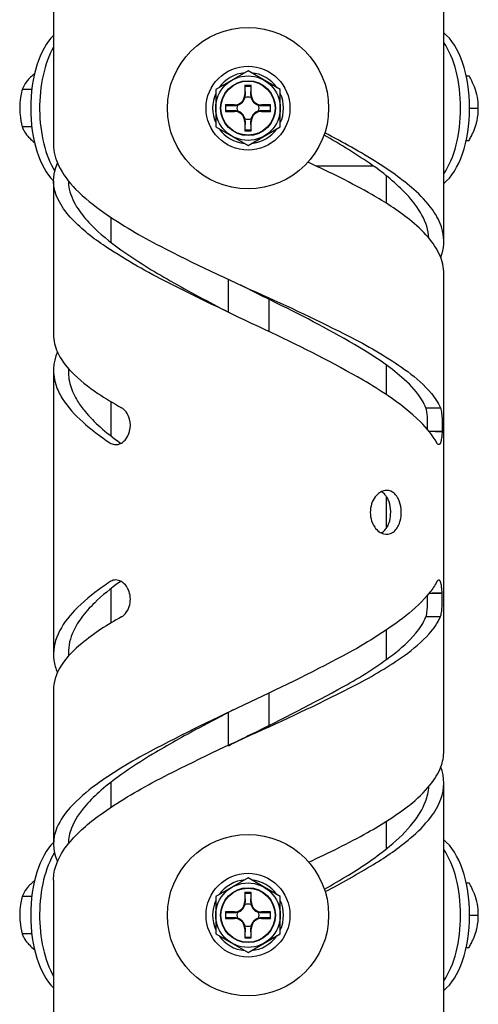
# Model space of a CAD drawing. Units: millimetres. Extents: x 131 to 268, y 5 to 119.
# Drawn here: x 168 to 171, y 91 to 99 of the extents above; entities that cross this region are included whole.
import ezdxf

# ---------------------------------------------------------------- set-up
doc = ezdxf.new("R2010")
doc.units = ezdxf.units.MM
doc.layers.add('GAIKEI', color=7, linetype='Continuous')

msp = doc.modelspace()

# ---------------------------------------------------------------- linework, layer by layer
at = {"layer": 'GAIKEI'}
for p, q in [((167.9743782, 98.6536902), (167.9743782, 97.6282539)), ((170.9993782, 96.8776225), (170.9993782, 98.6536902)), ((171.1727829, 98.1586902), (171.1946807, 98.1586902)), ((167.8057646, 98.0530278), (167.7313567, 98.0530278)), ((167.8057646, 97.7643527), (167.7313567, 97.7643527)), ((171.1727829, 97.6586902), (171.1946807, 97.6586902)), ((167.9743782, 97.3466484), (167.9743782, 96.153529)), ((170.9993782, 92.9310768), (170.9993782, 96.6263016)), ((167.9743782, 95.8768537), (167.9743782, 93.6805263)), ((167.9743782, 93.4038491), (167.9743782, 92.2107307)), ((170.9993782, 90.9036902), (170.9993782, 92.6797601)), ((167.9743782, 91.9291262), (167.9743782, 90.9036902)), ((171.1727829, 91.9086902), (171.1946807, 91.9086902)), ((171.1727829, 91.4086902), (171.1946807, 91.4086902))]:
    msp.add_line(p, q, dxfattribs=at)
at = {"layer": 'GAIKEI', "color": 1}
for p, q in [((169.4817661, 98.1973653), (169.2317661, 98.0530278)), ((169.7317661, 98.0530278), (169.4817661, 98.1973653)), ((169.5067661, 98.0836902), (169.4567661, 98.0836902)), ((169.4567661, 98.0836902), (169.4567661, 98.0136902)), ((169.4602825, 98.0801738), (169.4567661, 98.0836902)), ((169.5032497, 98.0801738), (169.5067661, 98.0836902)), ((169.5067661, 98.0136902), (169.5067661, 98.0836902)), ((169.2317661, 98.0530278), (169.2317661, 97.7643526)), ((169.4615394, 98.0136902), (169.4567661, 98.0136902)), ((169.5019927, 98.0136902), (169.5067661, 98.0136902)), ((169.7317661, 97.7643526), (169.7317661, 98.0530278)), ((169.3067661, 97.9336902), (169.3067661, 97.8836902)), ((169.3767661, 97.9336902), (169.3067661, 97.9336902)), ((169.3102825, 97.9301738), (169.3067661, 97.9336902)), ((169.3767661, 97.9289169), (169.3767661, 97.9336902)), ((169.5867661, 97.9289169), (169.5867661, 97.9336902)), ((169.6567661, 97.9336902), (169.5867661, 97.9336902)), ((169.6532497, 97.9301738), (169.6567661, 97.9336902)), ((169.6567661, 97.8836902), (169.6567661, 97.9336902)), ((171.1988719, 97.9086902), (171.2668494, 97.9086902)), ((169.3102825, 97.8872066), (169.3067661, 97.8836902)), ((169.3067661, 97.8836902), (169.3767661, 97.8836902)), ((169.3767661, 97.8884636), (169.3767661, 97.8836902)), ((169.5867661, 97.8884636), (169.5867661, 97.8836902)), ((169.5867661, 97.8836902), (169.6567661, 97.8836902)), ((169.6532497, 97.8872066), (169.6567661, 97.8836902)), ((169.2317661, 97.7643526), (169.4817661, 97.6200151)), ((169.4567661, 97.8036902), (169.4567661, 97.7336902)), ((169.4615394, 97.8036902), (169.4567661, 97.8036902)), ((169.4817661, 97.6200151), (169.7317661, 97.7643526)), ((169.5019927, 97.8036902), (169.5067661, 97.8036902)), ((169.5067661, 97.7336902), (169.5067661, 97.8036902)), ((169.4602825, 97.7372066), (169.4567661, 97.7336902)), ((169.4567661, 97.7336902), (169.5067661, 97.7336902)), ((169.5032497, 97.7372066), (169.5067661, 97.7336902)), ((170.4566131, 97.4586902), (170.0136111, 97.4586902)), ((170.5543782, 97.1718975), (170.5543782, 97.3849463)), ((168.4193782, 97.0632123), (168.4193782, 96.8688867)), ((169.3293782, 96.327558), (169.3293782, 96.5821454)), ((169.6443782, 96.4276558), (169.6443782, 96.1782345)), ((170.5543782, 95.6896504), (170.5543782, 95.91923)), ((168.4193782, 95.6353002), (168.4193782, 95.3702644)), ((170.5543782, 94.6555017), (170.5543782, 94.9019405)), ((168.4193782, 94.1875779), (168.4193782, 93.9223425)), ((170.5543782, 93.638785), (170.5543782, 93.8681818)), ((169.6443782, 93.3779826), (169.6443782, 93.1178157)), ((169.3293782, 92.9713432), (169.3293782, 93.2284598)), ((168.4193782, 92.6878724), (168.4193782, 92.4938618)), ((170.5543782, 92.1731234), (170.5543782, 92.3855986)), ((169.4817661, 91.9473653), (169.2317661, 91.8030278)), ((169.7317661, 91.8030278), (169.4817661, 91.9473653)), ((169.4567661, 91.8336902), (169.4567661, 91.7636902)), ((169.4602825, 91.8301738), (169.4567661, 91.8336902)), ((169.5067661, 91.8336902), (169.4567661, 91.8336902)), ((169.5032497, 91.8301738), (169.5067661, 91.8336902)), ((169.5067661, 91.7636902), (169.5067661, 91.8336902)), ((167.8057646, 91.8030278), (167.7313567, 91.8030278)), ((169.2317661, 91.8030278), (169.2317661, 91.5143526)), ((169.4615394, 91.7636902), (169.4567661, 91.7636902)), ((169.5019927, 91.7636902), (169.5067661, 91.7636902)), ((169.7317661, 91.5143526), (169.7317661, 91.8030278)), ((169.3102825, 91.6801738), (169.3067661, 91.6836902)), ((169.3767661, 91.6836902), (169.3067661, 91.6836902)), ((169.3067661, 91.6836902), (169.3067661, 91.6336902)), ((169.3767661, 91.6789169), (169.3767661, 91.6836902)), ((169.5867661, 91.6789169), (169.5867661, 91.6836902)), ((169.6567661, 91.6836902), (169.5867661, 91.6836902)), ((169.6532497, 91.6801738), (169.6567661, 91.6836902)), ((169.6567661, 91.6336902), (169.6567661, 91.6836902)), ((171.1988719, 91.6586902), (171.2668494, 91.6586902)), ((169.3102825, 91.6372066), (169.3067661, 91.6336902)), ((169.3067661, 91.6336902), (169.3767661, 91.6336902)), ((169.3767661, 91.6384636), (169.3767661, 91.6336902)), ((169.5867661, 91.6384636), (169.5867661, 91.6336902)), ((169.5867661, 91.6336902), (169.6567661, 91.6336902)), ((169.6532497, 91.6372066), (169.6567661, 91.6336902)), ((167.8057646, 91.5143527), (167.7313567, 91.5143527)), ((169.2317661, 91.5143526), (169.4817661, 91.3700151)), ((169.4615394, 91.5536902), (169.4567661, 91.5536902)), ((169.4567661, 91.5536902), (169.4567661, 91.4836902)), ((169.4817661, 91.3700151), (169.7317661, 91.5143526)), ((169.5019927, 91.5536902), (169.5067661, 91.5536902)), ((169.5067661, 91.4836902), (169.5067661, 91.5536902)), ((169.4602825, 91.4872066), (169.4567661, 91.4836902)), ((169.4567661, 91.4836902), (169.5067661, 91.4836902)), ((169.5032497, 91.4872066), (169.5067661, 91.4836902))]:
    msp.add_line(p, q, dxfattribs=at)
for points in [[(170.8830738, 96.9026953, 0.111167397), (170.8302988, 97.0792625, 0.065192168), (170.7099549, 97.2425711, 0.049247928), (170.4463907, 97.4658023, 0.022218315), (170.0710194, 97.7003504)], [(170.9756505, 96.7517898, 0.155226495), (170.9892697, 96.9596327, 0.083581848), (170.9258268, 97.1006695, 0.061287308), (170.7853015, 97.2622462, 0.044014525), (170.486262, 97.4855049, 0.019346671), (170.0767414, 97.7173023)], [(168.0129574, 97.4652695, 0.083203127), (168.1456924, 97.2824207, 0.046419996), (168.3639258, 97.1006695, 0.032676608), (168.802851, 96.8391722, 0.013472631), (169.5914161, 96.4628616, -0.014135523), (170.3171366, 96.1148962, -0.037031175), (170.7197154, 95.8683904, -0.058119067), (170.9026582, 95.6999297, -0.064423801), (170.9729479, 95.5887088, -0.03697126), (170.9767548, 95.5775502, -0.028501506), (170.981112, 95.5560274, -0.023784977), (170.9856864, 95.507428, -0.023129955), (170.9860733, 95.4064046), (170.9859506, 95.4036342, -0.01403366), (170.9832634, 95.3654254, -0.016918198), (170.9801395, 95.3419849, -0.019884798), (170.9771102, 95.32748, -0.025528913), (170.9741297, 95.317767, -0.031080838), (170.9714461, 95.3116218, -0.033230233), (170.9692762, 95.3080287, -0.048065562), (170.9669797, 95.3053485, -0.065845255), (170.9645513, 95.303579, -0.207215719), (170.9584879, 95.3030223, -0.069432075), (170.9557667, 95.3043341, -0.049176929), (170.9529821, 95.3065753, -0.035180386), (170.9501635, 95.3097166, -0.032795451), (170.9464072, 95.3152531, -0.007109782), (170.9454763, 95.3168705, 0.068386438), (170.8187091, 95.4787207, 0.046927215), (170.5674615, 95.680853, 0.016624134), (170.3738544, 95.8025099, 0.020744391), (169.6665371, 96.1678998, -0.007764503), (168.8352442, 96.5710145, -0.030734219), (168.3588926, 96.8493599, -0.057669471), (168.1038819, 97.0650796, -0.068123558), (168.009963, 97.2006185, -0.23390756), (168.0051452, 97.4819662)], [(170.9678723, 96.7700268, 0.074393193), (170.8778582, 96.908675, 0.047601377), (170.7330157, 97.0455933, 0.037459517), (170.4426069, 97.2389805, 0.022607695), (169.9524568, 97.4865972, 0.000055848), (169.9455368, 97.4897132)], [(168.0896175, 97.3447562, 0.04742541), (168.096565, 97.2819951, 0.095213941), (168.1644706, 97.1278875, 0.044103441), (168.2601353, 97.0105925, 0.046369441), (168.4959446, 96.8125293, 0.025476108), (168.8787514, 96.5719437, 0.009498711), (169.3296149, 96.3287797)], [(170.8609887, 95.5878247, 0.035542748), (170.8336936, 95.6425515, 0.072548183), (170.6932525, 95.8075485, 0.045299789), (170.3848634, 96.0319345, 0.021250397), (169.7433291, 96.3786759, -0.002888034), (169.4218875, 96.5393915)], [(168.0043886, 96.0206343, 0.187278004), (167.9938369, 95.7619028, 0.058213229), (168.0421076, 95.660645, 0.070650545), (168.2006248, 95.4787207, 0.033874621), (168.4110089, 95.3168705)], [(168.0048826, 96.0195931, 0.085230198), (168.1116442, 95.8683904, 0.052976299), (168.3180637, 95.6999297, 0.022020986), (168.5000406, 95.5887088)], [(168.0899973, 95.8913494, 0.087060593), (168.1053687, 95.7605785, 0.065658486), (168.1606955, 95.639431, 0.034513883), (168.2187686, 95.5594061, 0.036359904), (168.3361423, 95.4394552, 0.025224586), (168.4865166, 95.3199553, 0.038306752), (168.4972891, 95.3133001)], [(168.4110089, 95.3168705, 0.115275665), (168.4457448, 95.3033551, 0.123649753), (168.485653, 95.3080287, 0.082315194), (168.5153225, 95.3253646, 0.07028921), (168.5404712, 95.3531853, 0.084347292), (168.5631909, 95.4036342), (168.5639231, 95.4064046, 0.130967432), (168.5635162, 95.5009786, 0.096070091), (168.5368055, 95.5560274, 0.102264559), (168.5000406, 95.5887088)], [(170.8737127, 95.4193681, 0.023241552), (170.8720006, 95.5225078, 0.023461461), (170.8675878, 95.5620567, 0.02732828), (170.8636413, 95.5800347, 0.024432702), (170.8609887, 95.5878247)], [(170.5149077, 94.6187396, 0.033314178), (170.5251672, 94.6250642, 0.071250096), (170.548377, 94.6473042, 0.056793456), (170.5668739, 94.6774037, 0.046004254), (170.5798537, 94.7136334, 0.06293533), (170.5879294, 94.7786902), (170.5878002, 94.7870736, 0.074317432), (170.5752939, 94.85904, 0.051223244), (170.560019, 94.8929788, 0.049160851), (170.5440019, 94.9153097, 0.074149114), (170.5198953, 94.9358019, 0.016942491), (170.5149152, 94.93868)], [(167.9744415, 91.9291262, -0.087552021), (167.9964456, 92.0522142, -0.084847697), (168.0913134, 92.2140275, -0.062829085), (168.336121, 92.4367641, -0.033611172), (168.7648151, 92.6980889, -0.01451722), (169.547835, 93.0746011, 0.014348699), (170.3176199, 93.4426697, 0.03361263), (170.6943624, 93.6703541, 0.055711054), (170.8864521, 93.8386864, 0.078688144), (170.9729479, 93.9686716, 0.026518178), (170.9757535, 93.9763506, 0.029418447), (170.9799598, 93.9943831, 0.024861937), (170.9847053, 94.0345819, 0.027597216), (170.9860733, 94.1509758), (170.9859506, 94.1537462, 0.007188325), (170.9847077, 94.1752555, 0.014951284), (170.9818364, 94.2041776, 0.018418747), (170.978701, 94.2230007, 0.020714808), (170.9759745, 94.2340343, 0.023562978), (170.9734875, 94.241279, 0.02511922), (170.9714508, 94.245749, 0.035137541), (170.9692802, 94.2493452, 0.050893062), (170.966984, 94.2520288, 0.06912251), (170.9645564, 94.2537994, 0.20715607), (170.958491, 94.2543584, 0.065965928), (170.9557697, 94.2530492, 0.046507447), (170.9529851, 94.2508093, 0.033410996), (170.9501658, 94.2476675, 0.031628393), (170.9462325, 94.2418406, -0.037256539), (170.8910286, 94.159411, -0.056354933), (170.70511, 93.9775053, -0.040998924), (170.2666785, 93.693551, -0.015304297), (169.4958569, 93.3082965)], [(168.5000406, 93.9686716, 0.056778609), (168.5207253, 93.98371, 0.107522407), (168.555952, 94.0345819, 0.164510962), (168.5639231, 94.1509758), (168.5631909, 94.1537462, 0.049596958), (168.5513793, 94.1854326, 0.085839579), (168.5227335, 94.2253821, 0.095772007), (168.4884765, 94.2482462, 0.132469053), (168.4457528, 94.2540263, 0.114416701), (168.4110089, 94.2405099, 0.007079656), (168.3525344, 94.1998957, 0.047275309), (168.1378039, 94.0180199, 0.085869398), (168.0091337, 93.835216, 0.144909052), (167.9777826, 93.6324467, 0.055537434), (168.0042372, 93.5373963)], [(168.4972417, 94.2440953, 0.039020964), (168.4865166, 94.2374251, 0.037823308), (168.2933275, 94.0782954, 0.043876708), (168.1877094, 93.9580917, 0.059623865), (168.1195743, 93.8376428, 0.115180048), (168.0901354, 93.6651139)], [(169.3293782, 92.9713432, -0.002548855), (169.5061862, 93.0602333, 0.012200386), (170.2225876, 93.4299831, 0.035995159), (170.6043313, 93.6754872, 0.055694207), (170.7816377, 93.8417518, 0.077264724), (170.8609887, 93.9695557, 0.034003284), (170.8645837, 93.9808397, 0.028941923), (170.8690054, 94.0046795, 0.021491734), (170.8730627, 94.0530642, 0.01845724), (170.8736843, 94.1386262)], [(168.5000406, 93.9686716, 0.044337232), (168.1927852, 93.7639831, 0.074285647), (168.035991, 93.5947496, 0.127796239), (167.975012, 93.4236189)], [(169.4958569, 93.3082965, 0.012964879), (168.7223105, 92.9265817, 0.034458131), (168.3038646, 92.6688522, 0.051827655), (168.1039291, 92.4925512, 0.082638977), (168.0012714, 92.3376014, 0.221589824), (168.0056915, 92.07515)], [(169.3669155, 93.2481044, 0.001656009), (169.1005812, 93.1077553, 0.012937547), (168.7424064, 92.905564, 0.019426968), (168.496262, 92.745099, 0.023897904), (168.3441099, 92.6260479, 0.035195904), (168.2241067, 92.5076339, 0.088060383), (168.1136722, 92.3329178, 0.094686127), (168.089356, 92.2116885)], [(169.9522257, 92.0701421, 0.018480673), (170.4085663, 92.2990593, 0.039569787), (170.733455, 92.5120222, 0.05530916), (170.8945544, 92.6688522, 0.076893296), (170.9758027, 92.8067601)], [(170.079451, 91.8414407, 0.016529627), (170.4548769, 92.0522142, 0.036796628), (170.7393889, 92.2545114, 0.053402044), (170.8975146, 92.4166536, 0.077010734), (170.9768329, 92.5575799, 0.186464293), (170.9754514, 92.8058802)], [(170.0735608, 91.8596977, 0.006227624), (170.2614733, 91.9697482, 0.034960634), (170.5789618, 92.1928737, 0.0524119), (170.7625355, 92.3758534, 0.077579074), (170.8573764, 92.5379931, 0.079619849), (170.8836063, 92.6557665)]]:
    msp.add_lwpolyline(points, format="xyb", dxfattribs=at)
msp.add_lwpolyline([(170.532712, 94.6119539, 0.212141388), (170.6014262, 94.6216735, 0.073712728), (170.6255918, 94.6421631, 0.070052669), (170.6485534, 94.6774065, 0.046219655), (170.6616511, 94.713639, 0.063530757), (170.6698084, 94.7786902), (170.6696778, 94.7870735, 0.074919993), (170.6570476, 94.859037, 0.051325601), (170.6416418, 94.8929801, 0.049107463), (170.6255145, 94.9153118, 0.073813348), (170.6012898, 94.9358047, 0.175794296), (170.5444298, 94.9478458, 0.093982046), (170.5092874, 94.9356889, 0.077819534), (170.4773196, 94.910019, 0.087345557), (170.4450792, 94.8587717, 0.156347466), (170.4351842, 94.7292238, 0.09358071), (170.4636501, 94.6644502, 0.085383122), (170.4982475, 94.6287396, 0.088462582)], format="xyb", close=True, dxfattribs=at)
at = {"layer": 'GAIKEI', "color": 1, "ltscale": 0.3}
for centre, radius in [((169.4817661, 97.9086902), 0.625), ((169.4817661, 97.9086902), 0.325), ((169.4817661, 97.9086902), 0.25), ((169.4817661, 97.9086902), 0.2125), ((169.4817661, 97.9086902), 0.2094379), ((169.4817661, 91.6586902), 0.625), ((169.4817661, 91.6586902), 0.325), ((169.4817661, 91.6586902), 0.25), ((169.4817661, 91.6586902), 0.2125), ((169.4817661, 91.6586902), 0.2094379)]:
    msp.add_circle(centre, radius, dxfattribs=at)
at = {"layer": 'GAIKEI', "ltscale": 0.3}
for centre, radius, start, end in [((168.0395195, 97.8934587), 0.3520336, 132.05280656, 138.83090139), ((168.1615265, 97.7610093), 0.5321064, 128.94280426, 132.25492017), ((170.5382672, 97.7787852), 0.7584236, 26.75041339, 30.06048409), ((167.9422767, 97.9754329), 0.2247403, 142.02672307, 159.80206736), ((167.9737237, 97.9524424), 0.2636787, 139.06752667, 142.29307174), ((170.7323926, 97.8753217), 0.541624, 19.65920903, 26.87440116), ((170.8315177, 97.9124418), 0.4357918, 16.15432102, 19.44776259), ((168.2479152, 97.9066791), 0.5358998, 170.97857276, 179.7849847), ((168.3901409, 97.8859345), 0.6796215, 166.52938184, 171.13146513), ((168.4710241, 97.8680042), 0.7624576, 165.9559781, 166.63492028), ((170.8436045, 97.9171629), 0.4228703, 5.13075584, 15.9955492), ((168.2236818, 97.9095428), 0.5116633, 180.09546863, 185.72525762), ((170.810388, 97.9054741), 0.4564728, 348.11843045, 0.40368089), ((170.7736474, 97.9098371), 0.4932034, 359.86676265, 5.2516049), ((168.3580738, 97.9246628), 0.6468954, 185.87032717, 194.34823404), ((167.9366083, 97.8393793), 0.2185342, 200.07913913, 207.74978286), ((170.7999586, 97.915322), 0.4689952, 335.98960487, 343.69994251), ((170.8566917, 97.8972168), 0.4094636, 343.90344509, 347.91510942), ((167.9548856, 97.8499682), 0.2396414, 207.95562275, 221.17939176), ((168.0156165, 97.9017761), 0.3194634, 221.00129002, 224.36078284), ((168.1192068, 98.0068039), 0.4669657, 224.68742354, 231.27438946), ((170.5524185, 98.0308533), 0.7422978, 329.90956881, 332.61881957), ((170.6674947, 97.9722824), 0.6131775, 332.53327255, 336.16416946), ((168.3378564, 97.6274612), 0.3631329, 179.87492021, 206.52867179), ((170.656529, 96.6264595), 0.3428501, 359.86605261, 24.75548754), ((168.2874084, 96.1542676), 0.3129826, 180, 205.48622961), ((168.3056039, 93.4056841), 0.331078, 176.89471597, 180.31757467), ((170.657384, 92.9315214), 0.3419882, 338.60399161, 359.92550527), ((168.0395195, 91.6434587), 0.3520336, 132.05280656, 138.83090139), ((168.1615265, 91.5110093), 0.5321064, 128.94280426, 132.25492017), ((170.5382672, 91.5287852), 0.7584236, 26.75041339, 30.06048409), ((167.9422767, 91.7254329), 0.2247403, 142.02672307, 159.80206736), ((167.9737237, 91.7024424), 0.2636787, 139.06752667, 142.29307174), ((170.7323926, 91.6253217), 0.541624, 19.65920903, 26.87440116), ((170.8315177, 91.6624418), 0.4357918, 16.15432102, 19.44776259), ((168.2479152, 91.6566791), 0.5358998, 170.97857276, 179.7849847), ((168.3901409, 91.6359345), 0.6796215, 166.52938184, 171.13146513), ((168.4710241, 91.6180042), 0.7624576, 165.9559781, 166.63492028), ((170.8436045, 91.6671629), 0.4228703, 5.13075584, 15.9955492), ((168.2236818, 91.6595428), 0.5116633, 180.09546863, 185.72525762), ((170.810388, 91.6554741), 0.4564728, 348.11843045, 0.40368089), ((170.7736474, 91.6598371), 0.4932034, 359.86676265, 5.2516049), ((168.3580738, 91.6746628), 0.6468954, 185.87032717, 194.34823404), ((167.9366083, 91.5893793), 0.2185342, 200.07913913, 207.74978286), ((170.7999586, 91.665322), 0.4689952, 335.98960487, 343.69994251), ((170.8566917, 91.6472168), 0.4094636, 343.90344509, 347.91510942), ((167.9548856, 91.5999682), 0.2396414, 207.95562275, 221.17939176), ((168.0156165, 91.6517761), 0.3194634, 221.00129002, 224.36078284), ((168.1192068, 91.7568039), 0.4669657, 224.68742354, 231.27438947), ((170.5524185, 91.7808533), 0.7422978, 329.90956881, 332.61881957), ((170.6674947, 91.7222824), 0.6131775, 332.53327255, 336.16416946)]:
    msp.add_arc(centre, radius, start, end, dxfattribs=at)
at = {"layer": 'GAIKEI', "color": 1, "ltscale": 0.3}
for centre, radius, start, end in [((169.4817661, 97.9086902), 0.275, 95.38002267, 144.61997733), ((169.4817661, 97.9086902), 0.275, 35.38002267, 84.61997733), ((169.4817661, 106.979191), 8.8990432, 269.86167951, 270.13832049), ((-213.6213027, 90.8045281), 383.15067, 1.078110956, 1.088054589), ((552.5848349, 90.8045281), 383.15067, 178.911945411, 178.921889044), ((169.4817661, 97.9086902), 0.275, 155.38002267, 204.61997733), ((169.3767661, 98.0136902), 0.08, 270, 0), ((169.3786698, 98.0117865), 0.082852, 284.47366968, 345.52633032), ((169.3770798, 98.0121176), 0.0844743, 345.57846592, 1.06673114), ((169.4817661, 97.9086902), 0.085505, 74.483573, 105.516427), ((169.5865013, 98.0121233), 0.084523, 178.93776355, 194.41703939), ((169.5848624, 98.0117865), 0.082852, 194.47366968, 255.52633032), ((169.5867661, 98.0136902), 0.08, 180, 270), ((169.4817661, 97.9086902), 0.275, 335.38002267, 24.61997733), ((176.5859281, 481.011759), 383.15067, 268.911945411, 268.921889044), ((160.4112653, 97.9086902), 8.8990432, 359.86167951, 0.13832049), ((169.378333, 98.0134254), 0.084523, 268.93776355, 284.41703939), ((169.4817661, 97.9086902), 0.085505, 164.483573, 195.516427), ((169.5851934, 98.0133765), 0.0844743, 255.57846592, 271.06673114), ((169.4817661, 97.9086902), 0.085505, 344.483573, 15.516427), ((162.377604, 481.011759), 383.15067, 271.078110956, 271.088054589), ((178.5522669, 97.9086902), 8.8990432, 179.86167951, 180.13832049), ((176.5859281, -285.1943786), 383.15067, 91.078110956, 91.088054589), ((169.3783387, 97.8040039), 0.0844743, 75.57846592, 91.06673114), ((169.3767661, 97.8036902), 0.08, 0, 90), ((169.3786698, 97.8055939), 0.082852, 14.47366968, 75.52633032), ((169.5848624, 97.8055939), 0.082852, 104.47366968, 165.52633032), ((169.5867661, 97.8036902), 0.08, 90, 180), ((169.5851991, 97.803955), 0.084523, 88.93776355, 104.41703939), ((162.377604, -285.1943786), 383.15067, 88.911945411, 88.921889044), ((169.3770309, 97.8052571), 0.084523, 358.93776355, 14.41703939), ((169.4817661, 97.9086902), 0.085505, 254.483573, 285.516427), ((-213.6213027, 105.0128523), 383.15067, 358.911945411, 358.921889044), ((169.5864524, 97.8052628), 0.0844743, 165.57846592, 181.06673114), ((552.5848349, 105.0128523), 383.15067, 181.078110956, 181.088054589), ((169.4817661, 97.9086902), 0.275, 215.38002267, 264.61997733), ((169.4817661, 88.8381894), 8.8990432, 89.86167951, 90.13832049), ((169.4817661, 97.9086902), 0.275, 275.38002267, 324.61997733), ((169.2572379, 305.7661987), 210.1844926, 270.437182797, 270.467703551), ((171.8675153, 141.5796436), 46.1816515, 268.77794297, 268.90636277), ((171.4416426, 111.4021522), 16.0050065, 268.00290146, 268.36846332), ((171.8675153, 47.9777368), 46.1816515, 91.09363723, 91.22235755), ((171.4816363, 76.9057427), 17.2551247, 91.64615473, 91.98586), ((169.2572379, -116.2088183), 210.1844926, 89.532296449, 89.562817203), ((169.4817661, 91.6586902), 0.275, 94.693083, 144.61997733), ((169.4817661, 91.6586902), 0.275, 35.38002267, 84.61997733), ((167.0847441, 98.3557062), 6.9087457, 291.74595566, 291.75931693), ((169.4817661, 100.729191), 8.8990432, 269.86167951, 270.13832049), ((-213.6213027, 84.5545281), 383.15067, 1.078110956, 1.088054589), ((552.5848349, 84.5545281), 383.15067, 178.911945411, 178.921889044), ((169.4817661, 91.6586902), 0.275, 155.38002267, 204.61997733), ((169.3767661, 91.7636902), 0.08, 270, 0), ((169.3786698, 91.7617865), 0.082852, 284.47366968, 345.52633032), ((169.3770798, 91.7621176), 0.0844743, 345.57846592, 1.06673114), ((169.4817661, 91.6586902), 0.085505, 74.483573, 105.516427), ((169.5865013, 91.7621233), 0.084523, 178.93776355, 194.41703939), ((169.5848624, 91.7617865), 0.082852, 194.47366968, 255.52633032), ((169.5867661, 91.7636902), 0.08, 180, 270), ((169.4817661, 91.6586902), 0.275, 335.38002267, 24.61997733), ((160.4112653, 91.6586902), 8.8990432, 359.86167951, 0.13832049), ((176.5859281, 474.761759), 383.15067, 268.911945411, 268.921889044), ((169.378333, 91.7634254), 0.084523, 268.93776355, 284.41703939), ((169.4817661, 91.6586902), 0.085505, 164.483573, 195.516427), ((169.5851934, 91.7633765), 0.0844743, 255.57846592, 271.06673114), ((169.4817661, 91.6586902), 0.085505, 344.483573, 15.516427), ((162.377604, 474.761759), 383.15067, 271.078110956, 271.088054589), ((178.5522669, 91.6586902), 8.8990432, 179.86167951, 180.13832049), ((176.5859281, -291.4443786), 383.15067, 91.078110956, 91.088054589), ((169.3783387, 91.5540039), 0.0844743, 75.57846592, 91.06673114), ((169.3767661, 91.5536902), 0.08, 0, 90), ((169.3786698, 91.5555939), 0.082852, 14.47366968, 75.52633032), ((169.3770309, 91.5552571), 0.084523, 358.93776355, 14.41703939), ((169.4817661, 91.6586902), 0.085505, 254.483573, 285.516427), ((169.5864524, 91.5552628), 0.0844743, 165.57846592, 181.06673114), ((169.5848624, 91.5555939), 0.082852, 104.47366968, 165.52633032), ((169.5867661, 91.5536902), 0.08, 90, 180), ((169.5851991, 91.553955), 0.084523, 88.93776355, 104.41703939), ((162.377604, -291.4443786), 383.15067, 88.911945411, 88.921889044), ((-213.6213027, 98.7628523), 383.15067, 358.911945411, 358.921889044), ((552.5848349, 98.7628523), 383.15067, 181.078110956, 181.088054589), ((169.4817661, 91.6586902), 0.275, 215.38002267, 264.61997733), ((169.4817661, 82.5881894), 8.8990432, 89.86167951, 90.13832049), ((169.4817661, 91.6586902), 0.275, 275.38002267, 324.61997733)]:
    msp.add_arc(centre, radius, start, end, dxfattribs=at)
at = {"layer": 'GAIKEI', "color": 1}
for centre, radius, start, end in [((149.8883934, 58.4758112), 42.5535935, 62.75544898, 62.81504342), ((169.2004142, 93.413629), 0.4529266, 294.63945524, 296.69965104)]:
    msp.add_arc(centre, radius, start, end, dxfattribs=at)
at = {"layer": 'GAIKEI'}
for centre, major_axis, start_param, end_param in [((168.1098171, 97.9086902), (0, -0.625), 3.589859779, 5.835720809), ((170.8863719, 97.9086902), (0, 0.625), 3.511597755, 5.913180206), ((168.1790992, 97.9086902), (0, -0.625), 3.855916917, 5.607235752), ((168.1098171, 91.6586902), (0, -0.625), 3.589237065, 5.834918182), ((170.8863719, 91.6586902), (0, 0.625), 3.511597755, 5.913180206)]:
    msp.add_ellipse(centre, major_axis=major_axis, ratio=0.5, start_param=start_param, end_param=end_param, dxfattribs=at)
at = {"layer": 'GAIKEI', "color": 1}
for centre, major_axis, start_param, end_param in [((170.8170899, 97.9086902), (0, 0.625), 10.047591444, 11.943557131), ((168.1790992, 91.6586902), (0, -0.625), 10.107974278, 11.852046351), ((170.8170899, 91.6586902), (0, 0.625), 10.047591444, 11.943557131)]:
    msp.add_ellipse(centre, major_axis=major_axis, ratio=0.5, start_param=start_param, end_param=end_param, dxfattribs=at)

doc.saveas('drawing.dxf')
